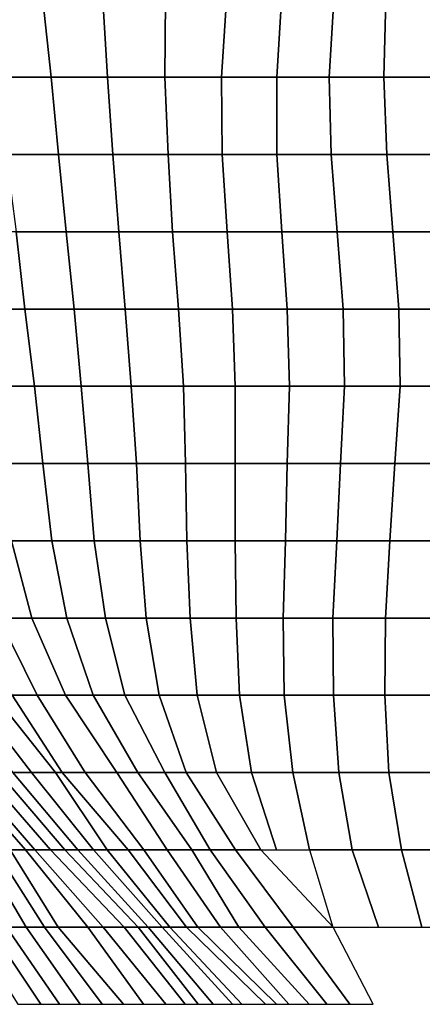
# Model space of a CAD drawing. Units: metres. Extents: x -2.72 to 1.92, y -1.11 to 5.
# Drawn here: x -1.21 to -0.8, y -1.11 to -0.1 of the extents above; entities that cross this region are included whole.
import ezdxf

# ---------------------------------------------------------------- set-up
doc = ezdxf.new("R2010")
doc.units = ezdxf.units.M

msp = doc.modelspace()

# ---------------------------------------------------------------- linework, layer by layer
at = {"layer": 'FACE_MAN_N'}
for points in [[(-1.177265, -0.158801, 2.33862), (-1.186028, -0.0794, 2.35605), (-1.24272, -0.0794, 2.32481), (-1.232764, -0.158801, 2.30616)], [(-1.119505, -0.158801, 2.36682), (-1.124382, -0.0794, 2.37711), (-1.186028, -0.0794, 2.35605), (-1.177265, -0.158801, 2.33862)], [(-1.060425, -0.158801, 2.39209), (-1.059764, -0.0794, 2.39059), (-1.124382, -0.0794, 2.37711), (-1.119505, -0.158801, 2.36682)], [(-1.00203, -0.158801, 2.41889), (-0.997052, -0.0794, 2.40687), (-1.059764, -0.0794, 2.39059), (-1.060425, -0.158801, 2.39209)], [(-0.945286, -0.158801, 2.45033), (-0.940613, -0.0794, 2.43822), (-0.997052, -0.0794, 2.40687), (-1.00203, -0.158801, 2.41889)], [(-0.891438, -0.158801, 2.49118), (-0.886511, -0.0794, 2.47738), (-0.940613, -0.0794, 2.43822), (-0.945286, -0.158801, 2.45033)], [(-0.835127, -0.158801, 2.52773), (-0.833095, -0.0794, 2.52156), (-0.886511, -0.0794, 2.47738), (-0.891438, -0.158801, 2.49118)], [(-0.778993, -0.158801, 2.56768), (-0.78039, -0.0794, 2.57236), (-0.833095, -0.0794, 2.52156), (-0.835127, -0.158801, 2.52773)], [(-1.169949, -0.238201, 2.32412), (-1.177265, -0.158801, 2.33862), (-1.232764, -0.158801, 2.30616), (-1.223569, -0.238201, 2.28897)], [(-1.113942, -0.238201, 2.35506), (-1.119505, -0.158801, 2.36682), (-1.177265, -0.158801, 2.33862), (-1.169949, -0.238201, 2.32412)], [(-1.057123, -0.238201, 2.38465), (-1.060425, -0.158801, 2.39209), (-1.119505, -0.158801, 2.36682), (-1.113942, -0.238201, 2.35506)], [(-1.001395, -0.238201, 2.41739), (-1.00203, -0.158801, 2.41889), (-1.060425, -0.158801, 2.39209), (-1.057123, -0.238201, 2.38465)], [(-0.945286, -0.238201, 2.45033), (-0.945286, -0.158801, 2.45033), (-1.00203, -0.158801, 2.41889), (-1.001395, -0.238201, 2.41739)], [(-0.889254, -0.238201, 2.48506), (-0.891438, -0.158801, 2.49118), (-0.945286, -0.158801, 2.45033), (-0.945286, -0.238201, 2.45033)], [(-0.832079, -0.238201, 2.51848), (-0.835127, -0.158801, 2.52773), (-0.891438, -0.158801, 2.49118), (-0.889254, -0.238201, 2.48506)], [(-0.774725, -0.238201, 2.55369), (-0.778993, -0.158801, 2.56768), (-0.835127, -0.158801, 2.52773), (-0.832079, -0.238201, 2.51848)], [(-1.161821, -0.317602, 2.30797), (-1.169949, -0.238201, 2.32412), (-1.223569, -0.238201, 2.28897), (-1.21351, -0.317602, 2.27015)], [(-1.107618, -0.317602, 2.34165), (-1.113942, -0.238201, 2.35506), (-1.169949, -0.238201, 2.32412), (-1.161821, -0.317602, 2.30797)], [(-1.052449, -0.317602, 2.37408), (-1.057123, -0.238201, 2.38465), (-1.113942, -0.238201, 2.35506), (-1.107618, -0.317602, 2.34165)], [(-0.99634, -0.317602, 2.4052), (-1.001395, -0.238201, 2.41739), (-1.057123, -0.238201, 2.38465), (-1.052449, -0.317602, 2.37408)], [(-0.939952, -0.317602, 2.43652), (-0.945286, -0.238201, 2.45033), (-1.001395, -0.238201, 2.41739), (-0.99634, -0.317602, 2.4052)], [(-0.883234, -0.317602, 2.46822), (-0.889254, -0.238201, 2.48506), (-0.945286, -0.238201, 2.45033), (-0.939952, -0.317602, 2.43652)], [(-0.825957, -0.317602, 2.49994), (-0.832079, -0.238201, 2.51848), (-0.889254, -0.238201, 2.48506), (-0.883234, -0.317602, 2.46822)], [(-0.767664, -0.317602, 2.53034), (-0.774725, -0.238201, 2.55369), (-0.832079, -0.238201, 2.51848), (-0.825957, -0.317602, 2.49994)], [(-1.204316, -0.397002, 2.25295), (-1.21351, -0.317602, 2.27015), (-1.263244, -0.317602, 2.22979), (-1.252017, -0.397002, 2.20997)], [(-1.15377, -0.397002, 2.29199), (-1.161821, -0.317602, 2.30797), (-1.21351, -0.317602, 2.27015), (-1.204316, -0.397002, 2.25295)], [(-1.101344, -0.397002, 2.32841), (-1.107618, -0.317602, 2.34165), (-1.161821, -0.317602, 2.30797), (-1.15377, -0.397002, 2.29199)], [(-1.046505, -0.397002, 2.3607), (-1.052449, -0.317602, 2.37408), (-1.107618, -0.317602, 2.34165), (-1.101344, -0.397002, 2.32841)], [(-0.990752, -0.397002, 2.39168), (-0.99634, -0.317602, 2.4052), (-1.052449, -0.317602, 2.37408), (-1.046505, -0.397002, 2.3607)], [(-0.934669, -0.397002, 2.42285), (-0.939952, -0.317602, 2.43652), (-0.99634, -0.317602, 2.4052), (-0.990752, -0.397002, 2.39168)], [(-0.877138, -0.397002, 2.45117), (-0.883234, -0.317602, 2.46822), (-0.939952, -0.317602, 2.43652), (-0.934669, -0.397002, 2.42285)], [(-0.81976, -0.397002, 2.48125), (-0.825957, -0.317602, 2.49994), (-0.883234, -0.317602, 2.46822), (-0.877138, -0.397002, 2.45117)], [(-0.761467, -0.397002, 2.50995), (-0.767664, -0.317602, 2.53034), (-0.825957, -0.317602, 2.49994), (-0.81976, -0.397002, 2.48125)], [(-1.194359, -0.476402, 2.23431), (-1.204316, -0.397002, 2.25295), (-1.252017, -0.397002, 2.20997), (-1.239901, -0.476402, 2.18859)], [(-1.146454, -0.476402, 2.27746), (-1.15377, -0.397002, 2.29199), (-1.204316, -0.397002, 2.25295), (-1.194359, -0.476402, 2.23431)], [(-1.095096, -0.476402, 2.31521), (-1.101344, -0.397002, 2.32841), (-1.15377, -0.397002, 2.29199), (-1.146454, -0.476402, 2.27746)], [(-1.041248, -0.476402, 2.34881), (-1.046505, -0.397002, 2.3607), (-1.101344, -0.397002, 2.32841), (-1.095096, -0.476402, 2.31521)], [(-0.988263, -0.476402, 2.38566), (-0.990752, -0.397002, 2.39168), (-1.046505, -0.397002, 2.3607), (-1.041248, -0.476402, 2.34881)], [(-0.932332, -0.476402, 2.41678), (-0.934669, -0.397002, 2.42285), (-0.990752, -0.397002, 2.39168), (-0.988263, -0.476402, 2.38566)], [(-0.875487, -0.476402, 2.4466), (-0.877138, -0.397002, 2.45117), (-0.934669, -0.397002, 2.42285), (-0.932332, -0.476402, 2.41678)], [(-0.818236, -0.476402, 2.4766), (-0.81976, -0.397002, 2.48125), (-0.877138, -0.397002, 2.45117), (-0.875487, -0.476402, 2.4466)], [(-0.760044, -0.476402, 2.50527), (-0.761467, -0.397002, 2.50995), (-0.81976, -0.397002, 2.48125), (-0.818236, -0.476402, 2.4766)], [(-1.185824, -0.555803, 2.21836), (-1.194359, -0.476402, 2.23431), (-1.239901, -0.476402, 2.18859), (-1.231087, -0.555803, 2.17302)], [(-1.1398, -0.555803, 2.2642), (-1.146454, -0.476402, 2.27746), (-1.194359, -0.476402, 2.23431), (-1.185824, -0.555803, 2.21836)], [(-1.089533, -0.555803, 2.30345), (-1.095096, -0.476402, 2.31521), (-1.146454, -0.476402, 2.27746), (-1.1398, -0.555803, 2.2642)], [(-1.039266, -0.555803, 2.34434), (-1.041248, -0.476402, 2.34881), (-1.095096, -0.476402, 2.31521), (-1.089533, -0.555803, 2.30345)], [(-0.988263, -0.555803, 2.38566), (-0.988263, -0.476402, 2.38566), (-1.041248, -0.476402, 2.34881), (-1.039266, -0.555803, 2.34434)], [(-0.934669, -0.555803, 2.42285), (-0.932332, -0.476402, 2.41678), (-0.988263, -0.476402, 2.38566), (-0.988263, -0.555803, 2.38566)], [(-0.879881, -0.555803, 2.45884), (-0.875487, -0.476402, 2.4466), (-0.932332, -0.476402, 2.41678), (-0.934669, -0.555803, 2.42285)], [(-0.823849, -0.555803, 2.49359), (-0.818236, -0.476402, 2.4766), (-0.875487, -0.476402, 2.4466), (-0.879881, -0.555803, 2.45884)], [(-0.766648, -0.555803, 2.52704), (-0.760044, -0.476402, 2.50527), (-0.818236, -0.476402, 2.4766), (-0.823849, -0.555803, 2.49359)], [(-1.17663, -0.635203, 2.20116), (-1.185824, -0.555803, 2.21836), (-1.231087, -0.555803, 2.17302), (-1.218286, -0.635203, 2.15041)], [(-1.133221, -0.635203, 2.25115), (-1.1398, -0.555803, 2.2642), (-1.185824, -0.555803, 2.21836), (-1.17663, -0.635203, 2.20116)], [(-1.085977, -0.635203, 2.2959), (-1.089533, -0.555803, 2.30345), (-1.1398, -0.555803, 2.2642), (-1.133221, -0.635203, 2.25115)], [(-1.037946, -0.635203, 2.34137), (-1.039266, -0.555803, 2.34434), (-1.089533, -0.555803, 2.30345), (-1.085977, -0.635203, 2.2959)], [(-0.988263, -0.635203, 2.38566), (-0.988263, -0.555803, 2.38566), (-1.039266, -0.555803, 2.34434), (-1.037946, -0.635203, 2.34137)], [(-0.936447, -0.635203, 2.4274), (-0.934669, -0.555803, 2.42285), (-0.988263, -0.555803, 2.38566), (-0.988263, -0.635203, 2.38566)], [(-0.883691, -0.635203, 2.46956), (-0.879881, -0.555803, 2.45884), (-0.934669, -0.555803, 2.42285), (-0.936447, -0.635203, 2.4274)], [(-0.828954, -0.635203, 2.50901), (-0.823849, -0.555803, 2.49359), (-0.879881, -0.555803, 2.45884), (-0.883691, -0.635203, 2.46956)], [(-0.772795, -0.635203, 2.54726), (-0.766648, -0.555803, 2.52704), (-0.823849, -0.555803, 2.49359), (-0.828954, -0.635203, 2.50901)], [(-1.197331, -0.714604, 2.11345), (-1.218286, -0.635203, 2.15041), (-1.254684, -0.635203, 2.09318), (-1.23129, -0.714604, 2.05414)], [(-1.161212, -0.714604, 2.17231), (-1.17663, -0.635203, 2.20116), (-1.218286, -0.635203, 2.15041), (-1.197331, -0.714604, 2.11345)], [(-1.121512, -0.714604, 2.22791), (-1.133221, -0.635203, 2.25115), (-1.17663, -0.635203, 2.20116), (-1.161212, -0.714604, 2.17231)], [(-1.079703, -0.714604, 2.28269), (-1.085977, -0.635203, 2.2959), (-1.133221, -0.635203, 2.25115), (-1.121512, -0.714604, 2.22791)], [(-1.034567, -0.714604, 2.33377), (-1.037946, -0.635203, 2.34137), (-1.085977, -0.635203, 2.2959), (-1.079703, -0.714604, 2.28269)], [(-0.986942, -0.714604, 2.38246), (-0.988263, -0.635203, 2.38566), (-1.037946, -0.635203, 2.34137), (-1.034567, -0.714604, 2.33377)], [(-0.938784, -0.714604, 2.43347), (-0.936447, -0.635203, 2.4274), (-0.988263, -0.635203, 2.38566), (-0.986942, -0.714604, 2.38246)], [(-0.887527, -0.714604, 2.48025), (-0.883691, -0.635203, 2.46956), (-0.936447, -0.635203, 2.4274), (-0.938784, -0.714604, 2.43347)], [(-0.833552, -0.714604, 2.5229), (-0.828954, -0.635203, 2.50901), (-0.883691, -0.635203, 2.46956), (-0.887527, -0.714604, 2.48025)], [(-0.778459, -0.714604, 2.56593), (-0.772795, -0.635203, 2.54726), (-0.828954, -0.635203, 2.50901), (-0.833552, -0.714604, 2.5229)], [(-1.191793, -0.794004, 1.98826), (-1.23129, -0.714604, 2.05414), (-1.262101, -0.714604, 1.99293), (-1.217625, -0.794004, 1.9227)], [(-1.162787, -0.794004, 2.05244), (-1.197331, -0.714604, 2.11345), (-1.23129, -0.714604, 2.05414), (-1.191793, -0.794004, 1.98826)], [(-1.134288, -0.794004, 2.12194), (-1.161212, -0.714604, 2.17231), (-1.197331, -0.714604, 2.11345), (-1.162787, -0.794004, 2.05244)], [(-1.1017, -0.794004, 2.18854), (-1.121512, -0.714604, 2.22791), (-1.161212, -0.714604, 2.17231), (-1.134288, -0.794004, 2.12194)], [(-1.066419, -0.794004, 2.25458), (-1.079703, -0.714604, 2.28269), (-1.121512, -0.714604, 2.22791), (-1.1017, -0.794004, 2.18854)], [(-1.027328, -0.794004, 2.31742), (-1.034567, -0.714604, 2.33377), (-1.079703, -0.714604, 2.28269), (-1.066419, -0.794004, 2.25458)], [(-0.983818, -0.794004, 2.37497), (-0.986942, -0.714604, 2.38246), (-1.034567, -0.714604, 2.33377), (-1.027328, -0.794004, 2.31742)], [(-0.937616, -0.794004, 2.43045), (-0.938784, -0.714604, 2.43347), (-0.986942, -0.714604, 2.38246), (-0.983818, -0.794004, 2.37497)], [(-0.886993, -0.794004, 2.47873), (-0.887527, -0.714604, 2.48025), (-0.938784, -0.714604, 2.43347), (-0.937616, -0.794004, 2.43045)], [(-0.83406, -0.794004, 2.52445), (-0.833552, -0.714604, 2.5229), (-0.887527, -0.714604, 2.48025), (-0.886993, -0.794004, 2.47873)], [(-0.779856, -0.794004, 2.5706), (-0.778459, -0.714604, 2.56593), (-0.833552, -0.714604, 2.5229), (-0.83406, -0.794004, 2.52445)], [(-1.197712, -0.873404, 1.7005), (-1.2589, -0.794004, 1.78739), (-1.279144, -0.794004, 1.7246), (-1.216812, -0.873404, 1.64056)], [(-1.172997, -0.873404, 1.75539), (-1.236345, -0.794004, 1.85018), (-1.2589, -0.794004, 1.78739), (-1.197712, -0.873404, 1.7005)], [(-1.166089, -0.873404, 1.84134), (-1.217625, -0.794004, 1.9227), (-1.236345, -0.794004, 1.85018), (-1.172997, -0.873404, 1.75539)], [(-1.14239, -0.873404, 1.90583), (-1.191793, -0.794004, 1.98826), (-1.217625, -0.794004, 1.9227), (-1.166089, -0.873404, 1.84134)], [(-1.109701, -0.873404, 1.95874), (-1.162787, -0.794004, 2.05244), (-1.191793, -0.794004, 1.98826), (-1.14239, -0.873404, 1.90583)], [(-1.088212, -0.873404, 2.03575), (-1.134288, -0.794004, 2.12194), (-1.162787, -0.794004, 2.05244), (-1.109701, -0.873404, 1.95874)], [(-1.060577, -0.873404, 2.10685), (-1.1017, -0.794004, 2.18854), (-1.134288, -0.794004, 2.12194), (-1.088212, -0.873404, 2.03575)], [(-1.03853, -0.873404, 2.19562), (-1.066419, -0.794004, 2.25458), (-1.1017, -0.794004, 2.18854), (-1.060577, -0.873404, 2.10685)], [(-1.007466, -0.873404, 2.27264), (-1.027328, -0.794004, 2.31742), (-1.066419, -0.794004, 2.25458), (-1.03853, -0.873404, 2.19562)], [(-0.971398, -0.873404, 2.34492), (-0.983818, -0.794004, 2.37497), (-1.027328, -0.794004, 2.31742), (-1.007466, -0.873404, 2.27264)], [(-0.928751, -0.873404, 2.40751), (-0.937616, -0.794004, 2.43045), (-0.983818, -0.794004, 2.37497), (-0.971398, -0.873404, 2.34492)], [(-0.881507, -0.873404, 2.46344), (-0.886993, -0.794004, 2.47873), (-0.937616, -0.794004, 2.43045), (-0.928751, -0.873404, 2.40751)], [(-0.82997, -0.873404, 2.51211), (-0.83406, -0.794004, 2.52445), (-0.886993, -0.794004, 2.47873), (-0.881507, -0.873404, 2.46344)], [(-0.775157, -0.873404, 2.55506), (-0.779856, -0.794004, 2.5706), (-0.83406, -0.794004, 2.52445), (-0.82997, -0.873404, 2.51211)], [(-1.203757, -0.952805, 1.32806), (-1.273505, -0.873404, 1.405), (-1.286586, -0.873404, 1.35125), (-1.219454, -0.952805, 1.28077)], [(-1.194156, -0.952805, 1.38427), (-1.263193, -0.873404, 1.46428), (-1.273505, -0.873404, 1.405), (-1.203757, -0.952805, 1.32806)], [(-1.178128, -0.952805, 1.43548), (-1.247369, -0.873404, 1.51983), (-1.263193, -0.873404, 1.46428), (-1.194156, -0.952805, 1.38427)], [(-1.163447, -0.952805, 1.4907), (-1.23157, -0.873404, 1.57802), (-1.247369, -0.873404, 1.51983), (-1.178128, -0.952805, 1.43548)], [(-1.149858, -0.952805, 1.55031), (-1.216812, -0.873404, 1.64056), (-1.23157, -0.873404, 1.57802), (-1.163447, -0.952805, 1.4907)], [(-1.133932, -0.952805, 1.60995), (-1.197712, -0.873404, 1.7005), (-1.216812, -0.873404, 1.64056), (-1.149858, -0.952805, 1.55031)], [(-1.119708, -0.952805, 1.67566), (-1.172997, -0.873404, 1.75539), (-1.197712, -0.873404, 1.7005), (-1.133932, -0.952805, 1.60995)], [(-1.098245, -0.952805, 1.73421), (-1.166089, -0.873404, 1.84134), (-1.172997, -0.873404, 1.75539), (-1.119708, -0.952805, 1.67566)], [(-1.082015, -0.952805, 1.8051), (-1.14239, -0.873404, 1.90583), (-1.166089, -0.873404, 1.84134), (-1.098245, -0.952805, 1.73421)], [(-1.058215, -0.952805, 1.86789), (-1.109701, -0.873404, 1.95874), (-1.14239, -0.873404, 1.90583), (-1.082015, -0.952805, 1.8051)], [(-1.03284, -0.952805, 1.93217), (-1.088212, -0.873404, 2.03575), (-1.109701, -0.873404, 1.95874), (-1.058215, -0.952805, 1.86789)], [(-1.013714, -0.952805, 2.01373), (-1.060577, -0.873404, 2.10685), (-1.088212, -0.873404, 2.03575), (-1.03284, -0.952805, 1.93217)], [(-0.987628, -0.952805, 2.08798), (-1.03853, -0.873404, 2.19562), (-1.060577, -0.873404, 2.10685), (-1.013714, -0.952805, 2.01373)], [(-0.961847, -0.952805, 2.16974), (-1.007466, -0.873404, 2.27264), (-1.03853, -0.873404, 2.19562), (-0.987628, -0.952805, 2.08798)], [(-0.945718, -0.952805, 2.28297), (-0.971398, -0.873404, 2.34492), (-1.007466, -0.873404, 2.27264), (-0.961847, -0.952805, 2.16974)], [(-0.911708, -0.952805, 2.36331), (-0.928751, -0.873404, 2.40751), (-0.971398, -0.873404, 2.34492), (-0.945718, -0.952805, 2.28297)], [(-0.86774, -0.952805, 2.42498), (-0.881507, -0.873404, 2.46344), (-0.928751, -0.873404, 2.40751), (-0.911708, -0.952805, 2.36331)], [(-0.817169, -0.952805, 2.47332), (-0.82997, -0.873404, 2.51211), (-0.881507, -0.873404, 2.46344), (-0.86774, -0.952805, 2.42498)], [(-0.764286, -0.952805, 2.51927), (-0.775157, -0.873404, 2.55506), (-0.82997, -0.873404, 2.51211), (-0.817169, -0.952805, 2.47332)], [(-1.203122, -1.032205, 1.14538), (-1.250061, -0.952805, 1.19009), (-1.265047, -0.952805, 1.1465), (-1.22334, -1.032205, 1.10871)], [(-1.184275, -1.032205, 1.18419), (-1.234999, -0.952805, 1.23492), (-1.250061, -0.952805, 1.19009), (-1.203122, -1.032205, 1.14538)], [(-1.170127, -1.032205, 1.22895), (-1.219454, -0.952805, 1.28077), (-1.234999, -0.952805, 1.23492), (-1.184275, -1.032205, 1.18419)], [(-1.139622, -1.032205, 1.2573), (-1.203757, -0.952805, 1.32806), (-1.219454, -0.952805, 1.28077), (-1.170127, -1.032205, 1.22895)], [(-1.12395, -1.032205, 1.30289), (-1.194156, -0.952805, 1.38427), (-1.203757, -0.952805, 1.32806), (-1.139622, -1.032205, 1.2573)], [(-1.102462, -1.032205, 1.34327), (-1.178128, -0.952805, 1.43548), (-1.194156, -0.952805, 1.38427), (-1.12395, -1.032205, 1.30289)], [(-1.087933, -1.032205, 1.39395), (-1.163447, -0.952805, 1.4907), (-1.178128, -0.952805, 1.43548), (-1.102462, -1.032205, 1.34327)], [(-1.077722, -1.032205, 1.45303), (-1.149858, -0.952805, 1.55031), (-1.163447, -0.952805, 1.4907), (-1.087933, -1.032205, 1.39395)], [(-1.063371, -1.032205, 1.50977), (-1.133932, -0.952805, 1.60995), (-1.149858, -0.952805, 1.55031), (-1.077722, -1.032205, 1.45303)], [(-1.055243, -1.032205, 1.57919), (-1.119708, -0.952805, 1.67566), (-1.133932, -0.952805, 1.60995), (-1.063371, -1.032205, 1.50977)], [(-1.038022, -1.032205, 1.63911), (-1.098245, -0.952805, 1.73421), (-1.119708, -0.952805, 1.67566), (-1.055243, -1.032205, 1.57919)], [(-1.026414, -1.032205, 1.71236), (-1.082015, -0.952805, 1.8051), (-1.098245, -0.952805, 1.73421), (-1.038022, -1.032205, 1.63911)], [(-1.003325, -1.032205, 1.77099), (-1.058215, -0.952805, 1.86789), (-1.082015, -0.952805, 1.8051), (-1.026414, -1.032205, 1.71236)], [(-0.984377, -1.032205, 1.8415), (-1.03284, -0.952805, 1.93217), (-1.058215, -0.952805, 1.86789), (-1.003325, -1.032205, 1.77099)], [(-0.95725, -1.032205, 1.90157), (-1.013714, -0.952805, 2.01373), (-1.03284, -0.952805, 1.93217), (-0.984377, -1.032205, 1.8415)], [(-0.92837, -1.032205, 1.9627), (-0.987628, -0.952805, 2.08798), (-1.013714, -0.952805, 2.01373), (-0.95725, -1.032205, 1.90157)], [(-0.887171, -1.032205, 2.00124), (-0.961847, -0.952805, 2.16974), (-0.987628, -0.952805, 2.08798), (-0.92837, -1.032205, 1.9627)], [(-0.840842, -1.032205, 2.34977), (-0.86774, -0.952805, 2.42498), (-0.911708, -0.952805, 2.36331), (-0.887654, -1.032205, 2.30096)], [(-0.796188, -1.032205, 2.40985), (-0.817169, -0.952805, 2.47332), (-0.86774, -0.952805, 2.42498), (-0.840842, -1.032205, 2.34977)], [(-0.745363, -1.032205, 2.45686), (-0.764286, -0.952805, 2.51927), (-0.817169, -0.952805, 2.47332), (-0.796188, -1.032205, 2.40985)], [(-1.188034, -1.111606, 1.02473), (-1.241095, -1.032205, 1.0705), (-1.261821, -1.032205, 1.03548), (-1.211555, -1.111606, 0.99423)], [(-1.168832, -1.111606, 1.0593), (-1.22334, -1.032205, 1.10871), (-1.241095, -1.032205, 1.0705), (-1.188034, -1.111606, 1.02473)], [(-1.147496, -1.111606, 1.09242), (-1.203122, -1.032205, 1.14538), (-1.22334, -1.032205, 1.10871), (-1.168832, -1.111606, 1.0593)], [(-1.125093, -1.111606, 1.12501), (-1.184275, -1.032205, 1.18419), (-1.203122, -1.032205, 1.14538), (-1.147496, -1.111606, 1.09242)], [(-1.10302, -1.111606, 1.15846), (-1.170127, -1.032205, 1.22895), (-1.184275, -1.032205, 1.18419), (-1.125093, -1.111606, 1.12501)], [(-1.082319, -1.111606, 1.19407), (-1.139622, -1.032205, 1.2573), (-1.170127, -1.032205, 1.22895), (-1.10302, -1.111606, 1.15846)], [(-1.059307, -1.111606, 1.22796), (-1.12395, -1.032205, 1.30289), (-1.139622, -1.032205, 1.2573), (-1.082319, -1.111606, 1.19407)], [(-1.039698, -1.111606, 1.26677), (-1.102462, -1.032205, 1.34327), (-1.12395, -1.032205, 1.30289), (-1.059307, -1.111606, 1.22796)], [(-1.026033, -1.111606, 1.31465), (-1.087933, -1.032205, 1.39395), (-1.102462, -1.032205, 1.34327), (-1.039698, -1.111606, 1.26677)], [(-1.010768, -1.111606, 1.36278), (-1.077722, -1.032205, 1.45303), (-1.087933, -1.032205, 1.39395), (-1.026033, -1.111606, 1.31465)], [(-0.990727, -1.111606, 1.40662), (-1.063371, -1.032205, 1.50977), (-1.077722, -1.032205, 1.45303), (-1.010768, -1.111606, 1.36278)], [(-0.981405, -1.111606, 1.4687), (-1.055243, -1.032205, 1.57919), (-1.063371, -1.032205, 1.50977), (-0.990727, -1.111606, 1.40662)], [(-0.95692, -1.111606, 1.51104), (-1.038022, -1.032205, 1.63911), (-1.055243, -1.032205, 1.57919), (-0.981405, -1.111606, 1.4687)], [(-0.945769, -1.111606, 1.57782), (-1.026414, -1.032205, 1.71236), (-1.038022, -1.032205, 1.63911), (-0.95692, -1.111606, 1.51104)], [(-0.932815, -1.111606, 1.64653), (-1.003325, -1.032205, 1.77099), (-1.026414, -1.032205, 1.71236), (-0.945769, -1.111606, 1.57782)], [(-0.912139, -1.111606, 1.70637), (-0.984377, -1.032205, 1.8415), (-1.003325, -1.032205, 1.77099), (-0.932815, -1.111606, 1.64653)], [(-0.89375, -1.111606, 1.77543), (-0.95725, -1.032205, 1.90157), (-0.984377, -1.032205, 1.8415), (-0.912139, -1.111606, 1.70637)], [(-0.870229, -1.111606, 1.83982), (-0.92837, -1.032205, 1.9627), (-0.95725, -1.032205, 1.90157), (-0.89375, -1.111606, 1.77543)], [(-0.84615, -1.111606, 1.90873), (-0.887171, -1.032205, 2.00124), (-0.92837, -1.032205, 1.9627), (-0.870229, -1.111606, 1.83982)]]:
    msp.add_3dface(points, dxfattribs=at)

doc.saveas('drawing.dxf')
